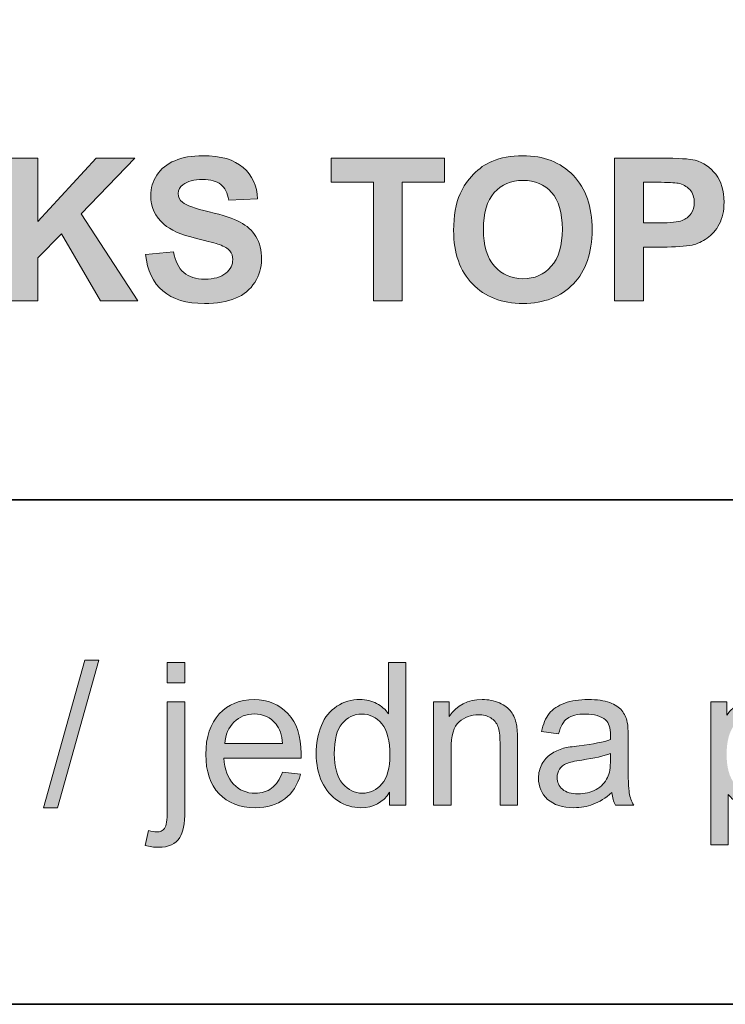
# Model space of a CAD drawing. Units: inches. Extents: x 10 to 3141, y 10 to 832.
# Drawn here: x 1992 to 2034, y 257 to 316 of the extents above; entities that cross this region are included whole.
import ezdxf

# ---------------------------------------------------------------- set-up
doc = ezdxf.new("R2010")
doc.units = ezdxf.units.IN
doc.header["$MEASUREMENT"] = 0
doc.layers.add('Layer 1', color=7, linetype='Continuous')

# ---------------------------------------------------------------- blocks, each defined once
blk = doc.blocks.new('block 4407')
at = {"layer": 'Layer 1'}
h = blk.add_hatch(color=7, dxfattribs=at)
h.dxf.hatch_style = 2
edge = h.paths.add_edge_path()
edge.add_spline(control_points=[(1999.459, 302.095), (1999.459, 302.095), (2001.146, 302.259), (2001.146, 302.259), (2001.248, 301.692), (2001.454, 301.276), (2001.765, 301.011), (2002.075, 300.745), (2002.494, 300.612), (2003.021, 300.612), (2003.58, 300.612), (2004.001, 300.73), (2004.284, 300.967), (2004.567, 301.203), (2004.709, 301.479), (2004.709, 301.796), (2004.709, 301.999), (2004.649, 302.172), (2004.53, 302.314), (2004.411, 302.457), (2004.203, 302.581), (2003.906, 302.687), (2003.703, 302.757), (2003.24, 302.882), (2002.518, 303.062), (2001.588, 303.292), (2000.936, 303.575), (2000.561, 303.911), (2000.033, 304.384), (1999.77, 304.96), (1999.77, 305.64), (1999.77, 306.077), (1999.894, 306.486), (2000.142, 306.867), (2000.39, 307.248), (2000.747, 307.538), (2001.214, 307.737), (2001.681, 307.937), (2002.244, 308.036), (2002.904, 308.036), (2003.982, 308.036), (2004.794, 307.8), (2005.339, 307.327), (2005.884, 306.854), (2006.17, 306.224), (2006.197, 305.435), (2006.197, 305.435), (2004.463, 305.358), (2004.463, 305.358), (2004.389, 305.8), (2004.229, 306.117), (2003.985, 306.311), (2003.741, 306.504), (2003.375, 306.601), (2002.887, 306.601), (2002.383, 306.601), (2001.988, 306.497), (2001.703, 306.29), (2001.52, 306.157), (2001.428, 305.979), (2001.428, 305.757), (2001.428, 305.554), (2001.514, 305.38), (2001.686, 305.235), (2001.904, 305.052), (2002.436, 304.86), (2003.279, 304.661), (2004.123, 304.462), (2004.747, 304.256), (2005.151, 304.043), (2005.556, 303.83), (2005.872, 303.539), (2006.101, 303.17), (2006.329, 302.801), (2006.443, 302.345), (2006.443, 301.802), (2006.443, 301.31), (2006.307, 300.849), (2006.033, 300.419), (2005.76, 299.989), (2005.373, 299.67), (2004.873, 299.461), (2004.373, 299.252), (2003.75, 299.147), (2003.004, 299.147), (2001.918, 299.147), (2001.084, 299.398), (2000.502, 299.9), (1999.92, 300.402), (1999.572, 301.134), (1999.459, 302.095)], knot_values=[0, 0, 0, 0, 1, 1, 1, 2, 2, 2, 3, 3, 3, 4, 4, 4, 5, 5, 5, 6, 6, 6, 7, 7, 7, 8, 8, 8, 9, 9, 9, 10, 10, 10, 11, 11, 11, 12, 12, 12, 13, 13, 13, 14, 14, 14, 15, 15, 15, 16, 16, 16, 17, 17, 17, 18, 18, 18, 19, 19, 19, 20, 20, 20, 21, 21, 21, 22, 22, 22, 23, 23, 23, 24, 24, 24, 25, 25, 25, 26, 26, 26, 27, 27, 27, 28, 28, 28, 29, 29, 29, 30, 30, 30, 30], degree=3, periodic=1)
h = blk.add_hatch(color=7, dxfattribs=at)
h.dxf.hatch_style = 2
edge = h.paths.add_edge_path()
edge.add_spline(control_points=[(2017.998, 303.542), (2017.998, 304.417), (2018.129, 305.151), (2018.391, 305.745), (2018.586, 306.183), (2018.853, 306.575), (2019.19, 306.923), (2019.528, 307.271), (2019.898, 307.528), (2020.301, 307.696), (2020.836, 307.923), (2021.453, 308.036), (2022.152, 308.036), (2023.418, 308.036), (2024.431, 307.644), (2025.19, 306.858), (2025.95, 306.073), (2026.33, 304.981), (2026.33, 303.583), (2026.33, 302.196), (2025.953, 301.111), (2025.199, 300.328), (2024.445, 299.545), (2023.438, 299.153), (2022.176, 299.153), (2020.898, 299.153), (2019.883, 299.543), (2019.129, 300.322), (2018.375, 301.102), (2017.998, 302.175), (2017.998, 303.542)], knot_values=[0, 0, 0, 0, 1, 1, 1, 2, 2, 2, 3, 3, 3, 4, 4, 4, 5, 5, 5, 6, 6, 6, 7, 7, 7, 8, 8, 8, 9, 9, 9, 10, 10, 10, 10], degree=3, periodic=1)
edge = h.paths.add_edge_path()
edge.add_spline(control_points=[(2019.785, 303.601), (2019.785, 302.628), (2020.01, 301.891), (2020.459, 301.389), (2020.908, 300.887), (2021.479, 300.636), (2022.17, 300.636), (2022.861, 300.636), (2023.429, 300.885), (2023.872, 301.383), (2024.315, 301.881), (2024.537, 302.628), (2024.537, 303.624), (2024.537, 304.608), (2024.321, 305.343), (2023.89, 305.827), (2023.458, 306.312), (2022.885, 306.554), (2022.17, 306.554), (2021.455, 306.554), (2020.879, 306.309), (2020.441, 305.818), (2020.004, 305.328), (2019.785, 304.589), (2019.785, 303.601)], knot_values=[0, 0, 0, 0, 1, 1, 1, 2, 2, 2, 3, 3, 3, 4, 4, 4, 5, 5, 5, 6, 6, 6, 7, 7, 7, 8, 8, 8, 8], degree=3, periodic=1)
h = blk.add_hatch(color=7, dxfattribs=at)
h.dxf.hatch_style = 2
h.paths.add_polyline_path([(1991.256, 299.3), (1991.256, 307.89), (1992.99, 307.89), (1992.99, 304.075), (1996.494, 307.89), (1998.826, 307.89), (1995.592, 304.544), (1999.002, 299.3), (1996.758, 299.3), (1994.396, 303.331), (1992.99, 301.896), (1992.99, 299.3)])
h = blk.add_hatch(color=7, dxfattribs=at)
h.dxf.hatch_style = 2
h.paths.add_polyline_path([(2013.17, 299.3), (2013.17, 306.437), (2010.621, 306.437), (2010.621, 307.89), (2017.447, 307.89), (2017.447, 306.437), (2014.904, 306.437), (2014.904, 299.3)])
h = blk.add_hatch(color=7, dxfattribs=at)
h.dxf.hatch_style = 2
edge = h.paths.add_edge_path()
edge.add_spline(control_points=[(2027.684, 299.3), (2027.684, 299.3), (2027.684, 307.89), (2027.684, 307.89), (2027.684, 307.89), (2030.467, 307.89), (2030.467, 307.89), (2031.521, 307.89), (2032.209, 307.847), (2032.529, 307.761), (2033.021, 307.632), (2033.434, 307.352), (2033.766, 306.92), (2034.098, 306.488), (2034.264, 305.931), (2034.264, 305.247), (2034.264, 304.72), (2034.168, 304.276), (2033.977, 303.917), (2033.785, 303.558), (2033.542, 303.275), (2033.247, 303.07), (2032.952, 302.865), (2032.652, 302.729), (2032.348, 302.663), (2031.934, 302.581), (2031.334, 302.54), (2030.549, 302.54), (2030.549, 302.54), (2029.418, 302.54), (2029.418, 302.54), (2029.418, 302.54), (2029.418, 299.3), (2029.418, 299.3), (2029.418, 299.3), (2027.684, 299.3), (2027.684, 299.3)], knot_values=[0, 0, 0, 0, 1, 1, 1, 2, 2, 2, 3, 3, 3, 4, 4, 4, 5, 5, 5, 6, 6, 6, 7, 7, 7, 8, 8, 8, 9, 9, 9, 10, 10, 10, 11, 11, 11, 12, 12, 12, 12], degree=3, periodic=1)
edge = h.paths.add_edge_path()
edge.add_spline(control_points=[(2029.418, 306.437), (2029.418, 306.437), (2029.418, 303.999), (2029.418, 303.999), (2029.418, 303.999), (2030.367, 303.999), (2030.367, 303.999), (2031.051, 303.999), (2031.508, 304.044), (2031.738, 304.134), (2031.969, 304.224), (2032.149, 304.364), (2032.28, 304.556), (2032.411, 304.747), (2032.477, 304.97), (2032.477, 305.224), (2032.477, 305.536), (2032.385, 305.794), (2032.201, 305.997), (2032.018, 306.2), (2031.785, 306.327), (2031.504, 306.378), (2031.297, 306.417), (2030.881, 306.437), (2030.256, 306.437), (2030.256, 306.437), (2029.418, 306.437), (2029.418, 306.437)], knot_values=[0, 0, 0, 0, 1, 1, 1, 2, 2, 2, 3, 3, 3, 4, 4, 4, 5, 5, 5, 6, 6, 6, 7, 7, 7, 8, 8, 8, 9, 9, 9, 9], degree=3, periodic=1)
at = {"layer": 'Layer 1', "lineweight": 0}
for points in [[(1991.256, 299.3), (1991.256, 307.89), (1992.99, 307.89), (1992.99, 304.075), (1996.494, 307.89), (1998.826, 307.89), (1995.592, 304.544), (1999.002, 299.3), (1996.758, 299.3), (1994.396, 303.331), (1992.99, 301.896), (1992.99, 299.3), (1991.256, 299.3)], [(2013.17, 299.3), (2013.17, 306.437), (2010.621, 306.437), (2010.621, 307.89), (2017.447, 307.89), (2017.447, 306.437), (2014.904, 306.437), (2014.904, 299.3), (2013.17, 299.3)]]:
    blk.add_lwpolyline(points, dxfattribs=at)
for points, knots in [([(1999.459, 302.095), (1999.459, 302.095), (2001.146, 302.259), (2001.146, 302.259), (2001.248, 301.692), (2001.454, 301.276), (2001.765, 301.011), (2002.075, 300.745), (2002.494, 300.612), (2003.021, 300.612), (2003.58, 300.612), (2004.001, 300.73), (2004.284, 300.967), (2004.567, 301.203), (2004.709, 301.479), (2004.709, 301.796), (2004.709, 301.999), (2004.649, 302.172), (2004.53, 302.314), (2004.411, 302.457), (2004.203, 302.581), (2003.906, 302.687), (2003.703, 302.757), (2003.24, 302.882), (2002.518, 303.062), (2001.588, 303.292), (2000.936, 303.575), (2000.561, 303.911), (2000.033, 304.384), (1999.77, 304.96), (1999.77, 305.64), (1999.77, 306.077), (1999.894, 306.486), (2000.142, 306.867), (2000.39, 307.248), (2000.747, 307.538), (2001.214, 307.737), (2001.681, 307.937), (2002.244, 308.036), (2002.904, 308.036), (2003.982, 308.036), (2004.794, 307.8), (2005.339, 307.327), (2005.884, 306.854), (2006.17, 306.224), (2006.197, 305.435), (2006.197, 305.435), (2004.463, 305.358), (2004.463, 305.358), (2004.389, 305.8), (2004.229, 306.117), (2003.985, 306.311), (2003.741, 306.504), (2003.375, 306.601), (2002.887, 306.601), (2002.383, 306.601), (2001.988, 306.497), (2001.703, 306.29), (2001.52, 306.157), (2001.428, 305.979), (2001.428, 305.757), (2001.428, 305.554), (2001.514, 305.38), (2001.686, 305.235), (2001.904, 305.052), (2002.436, 304.86), (2003.279, 304.661), (2004.123, 304.462), (2004.747, 304.256), (2005.151, 304.043), (2005.556, 303.83), (2005.872, 303.539), (2006.101, 303.17), (2006.329, 302.801), (2006.443, 302.345), (2006.443, 301.802), (2006.443, 301.31), (2006.307, 300.849), (2006.033, 300.419), (2005.76, 299.989), (2005.373, 299.67), (2004.873, 299.461), (2004.373, 299.252), (2003.75, 299.147), (2003.004, 299.147), (2001.918, 299.147), (2001.084, 299.398), (2000.502, 299.9), (1999.92, 300.402), (1999.572, 301.134), (1999.459, 302.095)], [0, 0, 0, 0, 1, 1, 1, 2, 2, 2, 3, 3, 3, 4, 4, 4, 5, 5, 5, 6, 6, 6, 7, 7, 7, 8, 8, 8, 9, 9, 9, 10, 10, 10, 11, 11, 11, 12, 12, 12, 13, 13, 13, 14, 14, 14, 15, 15, 15, 16, 16, 16, 17, 17, 17, 18, 18, 18, 19, 19, 19, 20, 20, 20, 21, 21, 21, 22, 22, 22, 23, 23, 23, 24, 24, 24, 25, 25, 25, 26, 26, 26, 27, 27, 27, 28, 28, 28, 29, 29, 29, 30, 30, 30, 30]), ([(2017.998, 303.542), (2017.998, 304.417), (2018.129, 305.151), (2018.391, 305.745), (2018.586, 306.183), (2018.853, 306.575), (2019.19, 306.923), (2019.528, 307.271), (2019.898, 307.528), (2020.301, 307.696), (2020.836, 307.923), (2021.453, 308.036), (2022.152, 308.036), (2023.418, 308.036), (2024.431, 307.644), (2025.19, 306.858), (2025.95, 306.073), (2026.33, 304.981), (2026.33, 303.583), (2026.33, 302.196), (2025.953, 301.111), (2025.199, 300.328), (2024.445, 299.545), (2023.438, 299.153), (2022.176, 299.153), (2020.898, 299.153), (2019.883, 299.543), (2019.129, 300.322), (2018.375, 301.102), (2017.998, 302.175), (2017.998, 303.542)], [0, 0, 0, 0, 1, 1, 1, 2, 2, 2, 3, 3, 3, 4, 4, 4, 5, 5, 5, 6, 6, 6, 7, 7, 7, 8, 8, 8, 9, 9, 9, 10, 10, 10, 10]), ([(2027.684, 299.3), (2027.684, 299.3), (2027.684, 307.89), (2027.684, 307.89), (2027.684, 307.89), (2030.467, 307.89), (2030.467, 307.89), (2031.521, 307.89), (2032.209, 307.847), (2032.529, 307.761), (2033.021, 307.632), (2033.434, 307.352), (2033.766, 306.92), (2034.098, 306.488), (2034.264, 305.931), (2034.264, 305.247), (2034.264, 304.72), (2034.168, 304.276), (2033.977, 303.917), (2033.785, 303.558), (2033.542, 303.275), (2033.247, 303.07), (2032.952, 302.865), (2032.652, 302.729), (2032.348, 302.663), (2031.934, 302.581), (2031.334, 302.54), (2030.549, 302.54), (2030.549, 302.54), (2029.418, 302.54), (2029.418, 302.54), (2029.418, 302.54), (2029.418, 299.3), (2029.418, 299.3), (2029.418, 299.3), (2027.684, 299.3), (2027.684, 299.3)], [0, 0, 0, 0, 1, 1, 1, 2, 2, 2, 3, 3, 3, 4, 4, 4, 5, 5, 5, 6, 6, 6, 7, 7, 7, 8, 8, 8, 9, 9, 9, 10, 10, 10, 11, 11, 11, 12, 12, 12, 12]), ([(2019.785, 303.601), (2019.785, 302.628), (2020.01, 301.891), (2020.459, 301.389), (2020.908, 300.887), (2021.479, 300.636), (2022.17, 300.636), (2022.861, 300.636), (2023.429, 300.885), (2023.872, 301.383), (2024.315, 301.881), (2024.537, 302.628), (2024.537, 303.624), (2024.537, 304.608), (2024.321, 305.343), (2023.89, 305.827), (2023.458, 306.312), (2022.885, 306.554), (2022.17, 306.554), (2021.455, 306.554), (2020.879, 306.309), (2020.441, 305.818), (2020.004, 305.328), (2019.785, 304.589), (2019.785, 303.601)], [0, 0, 0, 0, 1, 1, 1, 2, 2, 2, 3, 3, 3, 4, 4, 4, 5, 5, 5, 6, 6, 6, 7, 7, 7, 8, 8, 8, 8]), ([(2029.418, 306.437), (2029.418, 306.437), (2029.418, 303.999), (2029.418, 303.999), (2029.418, 303.999), (2030.367, 303.999), (2030.367, 303.999), (2031.051, 303.999), (2031.508, 304.044), (2031.738, 304.134), (2031.969, 304.224), (2032.149, 304.364), (2032.28, 304.556), (2032.411, 304.747), (2032.477, 304.97), (2032.477, 305.224), (2032.477, 305.536), (2032.385, 305.794), (2032.201, 305.997), (2032.018, 306.2), (2031.785, 306.327), (2031.504, 306.378), (2031.297, 306.417), (2030.881, 306.437), (2030.256, 306.437), (2030.256, 306.437), (2029.418, 306.437), (2029.418, 306.437)], [0, 0, 0, 0, 1, 1, 1, 2, 2, 2, 3, 3, 3, 4, 4, 4, 5, 5, 5, 6, 6, 6, 7, 7, 7, 8, 8, 8, 9, 9, 9, 9])]:
    blk.add_open_spline(points, degree=3, knots=knots, dxfattribs=at)
blk = doc.blocks.new('block 4408')
at = {"layer": 'Layer 1'}
h = blk.add_hatch(color=7, dxfattribs=at)
h.dxf.hatch_style = 2
h.paths.add_polyline_path([(1993.312, 268.82), (1995.803, 277.703), (1996.646, 277.703), (1994.162, 268.82)])
h = blk.add_hatch(color=7, dxfattribs=at)
h.dxf.hatch_style = 2
edge = h.paths.add_edge_path()
edge.add_spline(control_points=[(1999.43, 266.553), (1999.43, 266.553), (1999.629, 267.449), (1999.629, 267.449), (1999.84, 267.395), (2000.006, 267.367), (2000.127, 267.367), (2000.342, 267.367), (2000.502, 267.438), (2000.607, 267.581), (2000.713, 267.724), (2000.766, 268.08), (2000.766, 268.65), (2000.766, 268.65), (2000.766, 275.189), (2000.766, 275.189), (2000.766, 275.189), (2001.82, 275.189), (2001.82, 275.189), (2001.82, 275.189), (2001.82, 268.627), (2001.82, 268.627), (2001.82, 267.861), (2001.721, 267.328), (2001.521, 267.027), (2001.268, 266.637), (2000.846, 266.441), (2000.256, 266.441), (1999.971, 266.441), (1999.695, 266.479), (1999.43, 266.553)], knot_values=[0, 0, 0, 0, 1, 1, 1, 2, 2, 2, 3, 3, 3, 4, 4, 4, 5, 5, 5, 6, 6, 6, 7, 7, 7, 8, 8, 8, 9, 9, 9, 10, 10, 10, 10], degree=3, periodic=1)
h.paths.add_polyline_path([(2000.766, 276.332), (2000.766, 277.557), (2001.82, 277.557), (2001.82, 276.332)])
h = blk.add_hatch(color=7, dxfattribs=at)
h.dxf.hatch_style = 2
edge = h.paths.add_edge_path()
edge.add_spline(control_points=[(2014.148, 268.967), (2014.148, 268.967), (2014.148, 269.752), (2014.148, 269.752), (2013.754, 269.135), (2013.174, 268.826), (2012.408, 268.826), (2011.912, 268.826), (2011.456, 268.963), (2011.04, 269.236), (2010.624, 269.51), (2010.302, 269.892), (2010.073, 270.382), (2009.845, 270.872), (2009.73, 271.436), (2009.73, 272.072), (2009.73, 272.693), (2009.834, 273.257), (2010.041, 273.763), (2010.248, 274.269), (2010.559, 274.656), (2010.973, 274.926), (2011.387, 275.195), (2011.85, 275.33), (2012.361, 275.33), (2012.736, 275.33), (2013.07, 275.251), (2013.363, 275.093), (2013.656, 274.935), (2013.895, 274.729), (2014.078, 274.475), (2014.078, 274.475), (2014.078, 277.557), (2014.078, 277.557), (2014.078, 277.557), (2015.127, 277.557), (2015.127, 277.557), (2015.127, 277.557), (2015.127, 268.967), (2015.127, 268.967), (2015.127, 268.967), (2014.148, 268.967), (2014.148, 268.967)], knot_values=[0, 0, 0, 0, 1, 1, 1, 2, 2, 2, 3, 3, 3, 4, 4, 4, 5, 5, 5, 6, 6, 6, 7, 7, 7, 8, 8, 8, 9, 9, 9, 10, 10, 10, 11, 11, 11, 12, 12, 12, 13, 13, 13, 14, 14, 14, 14], degree=3, periodic=1)
edge = h.paths.add_edge_path()
edge.add_spline(control_points=[(2010.814, 272.072), (2010.814, 271.275), (2010.982, 270.68), (2011.318, 270.285), (2011.654, 269.891), (2012.051, 269.693), (2012.508, 269.693), (2012.969, 269.693), (2013.36, 269.882), (2013.683, 270.259), (2014.005, 270.636), (2014.166, 271.211), (2014.166, 271.984), (2014.166, 272.836), (2014.002, 273.461), (2013.674, 273.859), (2013.346, 274.258), (2012.941, 274.457), (2012.461, 274.457), (2011.992, 274.457), (2011.601, 274.266), (2011.286, 273.883), (2010.972, 273.5), (2010.814, 272.896), (2010.814, 272.072)], knot_values=[0, 0, 0, 0, 1, 1, 1, 2, 2, 2, 3, 3, 3, 4, 4, 4, 5, 5, 5, 6, 6, 6, 7, 7, 7, 8, 8, 8, 8], degree=3, periodic=1)
h = blk.add_hatch(color=7, dxfattribs=at)
h.dxf.hatch_style = 2
edge = h.paths.add_edge_path()
edge.add_spline(control_points=[(2007.697, 270.971), (2007.697, 270.971), (2008.787, 270.836), (2008.787, 270.836), (2008.615, 270.199), (2008.297, 269.705), (2007.832, 269.354), (2007.367, 269.002), (2006.773, 268.826), (2006.051, 268.826), (2005.141, 268.826), (2004.419, 269.106), (2003.886, 269.667), (2003.353, 270.228), (2003.086, 271.014), (2003.086, 272.025), (2003.086, 273.072), (2003.355, 273.885), (2003.895, 274.463), (2004.434, 275.041), (2005.133, 275.33), (2005.992, 275.33), (2006.824, 275.33), (2007.504, 275.047), (2008.031, 274.48), (2008.559, 273.914), (2008.822, 273.117), (2008.822, 272.09), (2008.822, 272.027), (2008.82, 271.934), (2008.816, 271.809), (2008.816, 271.809), (2004.176, 271.809), (2004.176, 271.809), (2004.215, 271.125), (2004.408, 270.602), (2004.756, 270.238), (2005.104, 269.875), (2005.537, 269.693), (2006.057, 269.693), (2006.443, 269.693), (2006.773, 269.795), (2007.047, 269.998), (2007.32, 270.201), (2007.537, 270.525), (2007.697, 270.971)], knot_values=[0, 0, 0, 0, 1, 1, 1, 2, 2, 2, 3, 3, 3, 4, 4, 4, 5, 5, 5, 6, 6, 6, 7, 7, 7, 8, 8, 8, 9, 9, 9, 10, 10, 10, 11, 11, 11, 12, 12, 12, 13, 13, 13, 14, 14, 14, 15, 15, 15, 15], degree=3, periodic=1)
edge = h.paths.add_edge_path()
edge.add_spline(control_points=[(2004.234, 272.676), (2004.234, 272.676), (2007.709, 272.676), (2007.709, 272.676), (2007.662, 273.199), (2007.529, 273.592), (2007.311, 273.854), (2006.975, 274.26), (2006.539, 274.463), (2006.004, 274.463), (2005.52, 274.463), (2005.112, 274.301), (2004.782, 273.977), (2004.452, 273.652), (2004.27, 273.219), (2004.234, 272.676)], knot_values=[0, 0, 0, 0, 1, 1, 1, 2, 2, 2, 3, 3, 3, 4, 4, 4, 5, 5, 5, 5], degree=3, periodic=1)
h = blk.add_hatch(color=7, dxfattribs=at)
h.dxf.hatch_style = 2
edge = h.paths.add_edge_path()
edge.add_spline(control_points=[(2016.785, 268.967), (2016.785, 268.967), (2016.785, 275.189), (2016.785, 275.189), (2016.785, 275.189), (2017.734, 275.189), (2017.734, 275.189), (2017.734, 275.189), (2017.734, 274.305), (2017.734, 274.305), (2018.191, 274.988), (2018.852, 275.33), (2019.715, 275.33), (2020.09, 275.33), (2020.435, 275.263), (2020.749, 275.128), (2021.063, 274.993), (2021.299, 274.816), (2021.455, 274.598), (2021.611, 274.379), (2021.721, 274.119), (2021.783, 273.818), (2021.822, 273.623), (2021.842, 273.281), (2021.842, 272.793), (2021.842, 272.793), (2021.842, 268.967), (2021.842, 268.967), (2021.842, 268.967), (2020.787, 268.967), (2020.787, 268.967), (2020.787, 268.967), (2020.787, 272.752), (2020.787, 272.752), (2020.787, 273.182), (2020.746, 273.503), (2020.664, 273.716), (2020.582, 273.929), (2020.437, 274.099), (2020.228, 274.226), (2020.019, 274.353), (2019.773, 274.416), (2019.492, 274.416), (2019.043, 274.416), (2018.655, 274.273), (2018.329, 273.988), (2018.003, 273.703), (2017.84, 273.162), (2017.84, 272.365), (2017.84, 272.365), (2017.84, 268.967), (2017.84, 268.967), (2017.84, 268.967), (2016.785, 268.967), (2016.785, 268.967)], knot_values=[0, 0, 0, 0, 1, 1, 1, 2, 2, 2, 3, 3, 3, 4, 4, 4, 5, 5, 5, 6, 6, 6, 7, 7, 7, 8, 8, 8, 9, 9, 9, 10, 10, 10, 11, 11, 11, 12, 12, 12, 13, 13, 13, 14, 14, 14, 15, 15, 15, 16, 16, 16, 17, 17, 17, 18, 18, 18, 18], degree=3, periodic=1)
h = blk.add_hatch(color=7, dxfattribs=at)
h.dxf.hatch_style = 2
edge = h.paths.add_edge_path()
edge.add_spline(control_points=[(2027.52, 269.734), (2027.129, 269.402), (2026.753, 269.168), (2026.392, 269.031), (2026.03, 268.895), (2025.643, 268.826), (2025.229, 268.826), (2024.545, 268.826), (2024.02, 268.993), (2023.652, 269.327), (2023.285, 269.661), (2023.102, 270.088), (2023.102, 270.607), (2023.102, 270.912), (2023.171, 271.19), (2023.31, 271.442), (2023.448, 271.694), (2023.63, 271.896), (2023.854, 272.049), (2024.079, 272.201), (2024.332, 272.316), (2024.613, 272.395), (2024.82, 272.449), (2025.133, 272.502), (2025.551, 272.553), (2026.402, 272.654), (2027.029, 272.775), (2027.432, 272.916), (2027.436, 273.061), (2027.438, 273.152), (2027.438, 273.191), (2027.438, 273.621), (2027.338, 273.924), (2027.139, 274.1), (2026.869, 274.338), (2026.469, 274.457), (2025.938, 274.457), (2025.441, 274.457), (2025.075, 274.37), (2024.839, 274.196), (2024.603, 274.022), (2024.428, 273.715), (2024.314, 273.273), (2024.314, 273.273), (2023.283, 273.414), (2023.283, 273.414), (2023.377, 273.855), (2023.531, 274.212), (2023.746, 274.483), (2023.961, 274.755), (2024.271, 274.964), (2024.678, 275.11), (2025.084, 275.257), (2025.555, 275.33), (2026.09, 275.33), (2026.621, 275.33), (2027.053, 275.268), (2027.385, 275.143), (2027.717, 275.018), (2027.961, 274.86), (2028.117, 274.671), (2028.273, 274.481), (2028.383, 274.242), (2028.445, 273.953), (2028.48, 273.773), (2028.498, 273.449), (2028.498, 272.98), (2028.498, 272.98), (2028.498, 271.574), (2028.498, 271.574), (2028.498, 270.594), (2028.521, 269.974), (2028.565, 269.714), (2028.61, 269.454), (2028.699, 269.205), (2028.832, 268.967), (2028.832, 268.967), (2027.73, 268.967), (2027.73, 268.967), (2027.621, 269.186), (2027.551, 269.441), (2027.52, 269.734)], knot_values=[0, 0, 0, 0, 1, 1, 1, 2, 2, 2, 3, 3, 3, 4, 4, 4, 5, 5, 5, 6, 6, 6, 7, 7, 7, 8, 8, 8, 9, 9, 9, 10, 10, 10, 11, 11, 11, 12, 12, 12, 13, 13, 13, 14, 14, 14, 15, 15, 15, 16, 16, 16, 17, 17, 17, 18, 18, 18, 19, 19, 19, 20, 20, 20, 21, 21, 21, 22, 22, 22, 23, 23, 23, 24, 24, 24, 25, 25, 25, 26, 26, 26, 27, 27, 27, 27], degree=3, periodic=1)
edge = h.paths.add_edge_path()
edge.add_spline(control_points=[(2027.432, 272.09), (2027.049, 271.934), (2026.475, 271.801), (2025.709, 271.691), (2025.275, 271.629), (2024.969, 271.559), (2024.789, 271.48), (2024.609, 271.402), (2024.471, 271.288), (2024.373, 271.138), (2024.275, 270.987), (2024.227, 270.82), (2024.227, 270.637), (2024.227, 270.355), (2024.333, 270.121), (2024.546, 269.934), (2024.759, 269.746), (2025.07, 269.652), (2025.48, 269.652), (2025.887, 269.652), (2026.248, 269.741), (2026.564, 269.919), (2026.881, 270.097), (2027.113, 270.34), (2027.262, 270.648), (2027.375, 270.887), (2027.432, 271.238), (2027.432, 271.703), (2027.432, 271.703), (2027.432, 272.09), (2027.432, 272.09)], knot_values=[0, 0, 0, 0, 1, 1, 1, 2, 2, 2, 3, 3, 3, 4, 4, 4, 5, 5, 5, 6, 6, 6, 7, 7, 7, 8, 8, 8, 9, 9, 9, 10, 10, 10, 10], degree=3, periodic=1)
h = blk.add_hatch(color=7, dxfattribs=at)
h.dxf.hatch_style = 2
edge = h.paths.add_edge_path()
edge.add_spline(control_points=[(2033.467, 266.582), (2033.467, 266.582), (2033.467, 275.189), (2033.467, 275.189), (2033.467, 275.189), (2034.428, 275.189), (2034.428, 275.189), (2034.428, 275.189), (2034.428, 274.381), (2034.428, 274.381), (2034.654, 274.697), (2034.91, 274.935), (2035.195, 275.093), (2035.48, 275.251), (2035.826, 275.33), (2036.232, 275.33), (2036.764, 275.33), (2037.232, 275.193), (2037.639, 274.92), (2038.045, 274.646), (2038.352, 274.261), (2038.559, 273.763), (2038.766, 273.265), (2038.869, 272.719), (2038.869, 272.125), (2038.869, 271.488), (2038.755, 270.915), (2038.526, 270.405), (2038.298, 269.896), (2037.966, 269.505), (2037.53, 269.233), (2037.095, 268.962), (2036.637, 268.826), (2036.156, 268.826), (2035.805, 268.826), (2035.489, 268.9), (2035.21, 269.049), (2034.931, 269.197), (2034.701, 269.385), (2034.521, 269.611), (2034.521, 269.611), (2034.521, 266.582), (2034.521, 266.582), (2034.521, 266.582), (2033.467, 266.582), (2033.467, 266.582)], knot_values=[0, 0, 0, 0, 1, 1, 1, 2, 2, 2, 3, 3, 3, 4, 4, 4, 5, 5, 5, 6, 6, 6, 7, 7, 7, 8, 8, 8, 9, 9, 9, 10, 10, 10, 11, 11, 11, 12, 12, 12, 13, 13, 13, 14, 14, 14, 15, 15, 15, 15], degree=3, periodic=1)
edge = h.paths.add_edge_path()
edge.add_spline(control_points=[(2034.422, 272.043), (2034.422, 271.242), (2034.584, 270.65), (2034.908, 270.268), (2035.232, 269.885), (2035.625, 269.693), (2036.086, 269.693), (2036.555, 269.693), (2036.956, 269.892), (2037.29, 270.288), (2037.624, 270.685), (2037.791, 271.299), (2037.791, 272.131), (2037.791, 272.924), (2037.628, 273.518), (2037.302, 273.912), (2036.976, 274.307), (2036.586, 274.504), (2036.133, 274.504), (2035.684, 274.504), (2035.286, 274.294), (2034.94, 273.874), (2034.595, 273.454), (2034.422, 272.844), (2034.422, 272.043)], knot_values=[0, 0, 0, 0, 1, 1, 1, 2, 2, 2, 3, 3, 3, 4, 4, 4, 5, 5, 5, 6, 6, 6, 7, 7, 7, 8, 8, 8, 8], degree=3, periodic=1)
at = {"layer": 'Layer 1', "lineweight": 0}
for points in [[(1993.312, 268.82), (1995.803, 277.703), (1996.646, 277.703), (1994.162, 268.82), (1993.312, 268.82)], [(2000.766, 276.332), (2000.766, 277.557), (2001.82, 277.557), (2001.82, 276.332), (2000.766, 276.332)]]:
    blk.add_lwpolyline(points, dxfattribs=at)
for points, knots in [([(2014.148, 268.967), (2014.148, 268.967), (2014.148, 269.752), (2014.148, 269.752), (2013.754, 269.135), (2013.174, 268.826), (2012.408, 268.826), (2011.912, 268.826), (2011.456, 268.963), (2011.04, 269.236), (2010.624, 269.51), (2010.302, 269.892), (2010.073, 270.382), (2009.845, 270.872), (2009.73, 271.436), (2009.73, 272.072), (2009.73, 272.693), (2009.834, 273.257), (2010.041, 273.763), (2010.248, 274.269), (2010.559, 274.656), (2010.973, 274.926), (2011.387, 275.195), (2011.85, 275.33), (2012.361, 275.33), (2012.736, 275.33), (2013.07, 275.251), (2013.363, 275.093), (2013.656, 274.935), (2013.895, 274.729), (2014.078, 274.475), (2014.078, 274.475), (2014.078, 277.557), (2014.078, 277.557), (2014.078, 277.557), (2015.127, 277.557), (2015.127, 277.557), (2015.127, 277.557), (2015.127, 268.967), (2015.127, 268.967), (2015.127, 268.967), (2014.148, 268.967), (2014.148, 268.967)], [0, 0, 0, 0, 1, 1, 1, 2, 2, 2, 3, 3, 3, 4, 4, 4, 5, 5, 5, 6, 6, 6, 7, 7, 7, 8, 8, 8, 9, 9, 9, 10, 10, 10, 11, 11, 11, 12, 12, 12, 13, 13, 13, 14, 14, 14, 14]), ([(1999.43, 266.553), (1999.43, 266.553), (1999.629, 267.449), (1999.629, 267.449), (1999.84, 267.395), (2000.006, 267.367), (2000.127, 267.367), (2000.342, 267.367), (2000.502, 267.438), (2000.607, 267.581), (2000.713, 267.724), (2000.766, 268.08), (2000.766, 268.65), (2000.766, 268.65), (2000.766, 275.189), (2000.766, 275.189), (2000.766, 275.189), (2001.82, 275.189), (2001.82, 275.189), (2001.82, 275.189), (2001.82, 268.627), (2001.82, 268.627), (2001.82, 267.861), (2001.721, 267.328), (2001.521, 267.027), (2001.268, 266.637), (2000.846, 266.441), (2000.256, 266.441), (1999.971, 266.441), (1999.695, 266.479), (1999.43, 266.553)], [0, 0, 0, 0, 1, 1, 1, 2, 2, 2, 3, 3, 3, 4, 4, 4, 5, 5, 5, 6, 6, 6, 7, 7, 7, 8, 8, 8, 9, 9, 9, 10, 10, 10, 10]), ([(2007.697, 270.971), (2007.697, 270.971), (2008.787, 270.836), (2008.787, 270.836), (2008.615, 270.199), (2008.297, 269.705), (2007.832, 269.354), (2007.367, 269.002), (2006.773, 268.826), (2006.051, 268.826), (2005.141, 268.826), (2004.419, 269.106), (2003.886, 269.667), (2003.353, 270.228), (2003.086, 271.014), (2003.086, 272.025), (2003.086, 273.072), (2003.355, 273.885), (2003.895, 274.463), (2004.434, 275.041), (2005.133, 275.33), (2005.992, 275.33), (2006.824, 275.33), (2007.504, 275.047), (2008.031, 274.48), (2008.559, 273.914), (2008.822, 273.117), (2008.822, 272.09), (2008.822, 272.027), (2008.82, 271.934), (2008.816, 271.809), (2008.816, 271.809), (2004.176, 271.809), (2004.176, 271.809), (2004.215, 271.125), (2004.408, 270.602), (2004.756, 270.238), (2005.104, 269.875), (2005.537, 269.693), (2006.057, 269.693), (2006.443, 269.693), (2006.773, 269.795), (2007.047, 269.998), (2007.32, 270.201), (2007.537, 270.525), (2007.697, 270.971)], [0, 0, 0, 0, 1, 1, 1, 2, 2, 2, 3, 3, 3, 4, 4, 4, 5, 5, 5, 6, 6, 6, 7, 7, 7, 8, 8, 8, 9, 9, 9, 10, 10, 10, 11, 11, 11, 12, 12, 12, 13, 13, 13, 14, 14, 14, 15, 15, 15, 15]), ([(2016.785, 268.967), (2016.785, 268.967), (2016.785, 275.189), (2016.785, 275.189), (2016.785, 275.189), (2017.734, 275.189), (2017.734, 275.189), (2017.734, 275.189), (2017.734, 274.305), (2017.734, 274.305), (2018.191, 274.988), (2018.852, 275.33), (2019.715, 275.33), (2020.09, 275.33), (2020.435, 275.263), (2020.749, 275.128), (2021.063, 274.993), (2021.299, 274.816), (2021.455, 274.598), (2021.611, 274.379), (2021.721, 274.119), (2021.783, 273.818), (2021.822, 273.623), (2021.842, 273.281), (2021.842, 272.793), (2021.842, 272.793), (2021.842, 268.967), (2021.842, 268.967), (2021.842, 268.967), (2020.787, 268.967), (2020.787, 268.967), (2020.787, 268.967), (2020.787, 272.752), (2020.787, 272.752), (2020.787, 273.182), (2020.746, 273.503), (2020.664, 273.716), (2020.582, 273.929), (2020.437, 274.099), (2020.228, 274.226), (2020.019, 274.353), (2019.773, 274.416), (2019.492, 274.416), (2019.043, 274.416), (2018.655, 274.273), (2018.329, 273.988), (2018.003, 273.703), (2017.84, 273.162), (2017.84, 272.365), (2017.84, 272.365), (2017.84, 268.967), (2017.84, 268.967), (2017.84, 268.967), (2016.785, 268.967), (2016.785, 268.967)], [0, 0, 0, 0, 1, 1, 1, 2, 2, 2, 3, 3, 3, 4, 4, 4, 5, 5, 5, 6, 6, 6, 7, 7, 7, 8, 8, 8, 9, 9, 9, 10, 10, 10, 11, 11, 11, 12, 12, 12, 13, 13, 13, 14, 14, 14, 15, 15, 15, 16, 16, 16, 17, 17, 17, 18, 18, 18, 18]), ([(2027.52, 269.734), (2027.129, 269.402), (2026.753, 269.168), (2026.392, 269.031), (2026.03, 268.895), (2025.643, 268.826), (2025.229, 268.826), (2024.545, 268.826), (2024.02, 268.993), (2023.652, 269.327), (2023.285, 269.661), (2023.102, 270.088), (2023.102, 270.607), (2023.102, 270.912), (2023.171, 271.19), (2023.31, 271.442), (2023.448, 271.694), (2023.63, 271.896), (2023.854, 272.049), (2024.079, 272.201), (2024.332, 272.316), (2024.613, 272.395), (2024.82, 272.449), (2025.133, 272.502), (2025.551, 272.553), (2026.402, 272.654), (2027.029, 272.775), (2027.432, 272.916), (2027.436, 273.061), (2027.438, 273.152), (2027.438, 273.191), (2027.438, 273.621), (2027.338, 273.924), (2027.139, 274.1), (2026.869, 274.338), (2026.469, 274.457), (2025.938, 274.457), (2025.441, 274.457), (2025.075, 274.37), (2024.839, 274.196), (2024.603, 274.022), (2024.428, 273.715), (2024.314, 273.273), (2024.314, 273.273), (2023.283, 273.414), (2023.283, 273.414), (2023.377, 273.855), (2023.531, 274.212), (2023.746, 274.483), (2023.961, 274.755), (2024.271, 274.964), (2024.678, 275.11), (2025.084, 275.257), (2025.555, 275.33), (2026.09, 275.33), (2026.621, 275.33), (2027.053, 275.268), (2027.385, 275.143), (2027.717, 275.018), (2027.961, 274.86), (2028.117, 274.671), (2028.273, 274.481), (2028.383, 274.242), (2028.445, 273.953), (2028.48, 273.773), (2028.498, 273.449), (2028.498, 272.98), (2028.498, 272.98), (2028.498, 271.574), (2028.498, 271.574), (2028.498, 270.594), (2028.521, 269.974), (2028.565, 269.714), (2028.61, 269.454), (2028.699, 269.205), (2028.832, 268.967), (2028.832, 268.967), (2027.73, 268.967), (2027.73, 268.967), (2027.621, 269.186), (2027.551, 269.441), (2027.52, 269.734)], [0, 0, 0, 0, 1, 1, 1, 2, 2, 2, 3, 3, 3, 4, 4, 4, 5, 5, 5, 6, 6, 6, 7, 7, 7, 8, 8, 8, 9, 9, 9, 10, 10, 10, 11, 11, 11, 12, 12, 12, 13, 13, 13, 14, 14, 14, 15, 15, 15, 16, 16, 16, 17, 17, 17, 18, 18, 18, 19, 19, 19, 20, 20, 20, 21, 21, 21, 22, 22, 22, 23, 23, 23, 24, 24, 24, 25, 25, 25, 26, 26, 26, 27, 27, 27, 27]), ([(2033.467, 266.582), (2033.467, 266.582), (2033.467, 275.189), (2033.467, 275.189), (2033.467, 275.189), (2034.428, 275.189), (2034.428, 275.189), (2034.428, 275.189), (2034.428, 274.381), (2034.428, 274.381), (2034.654, 274.697), (2034.91, 274.935), (2035.195, 275.093), (2035.48, 275.251), (2035.826, 275.33), (2036.232, 275.33), (2036.764, 275.33), (2037.232, 275.193), (2037.639, 274.92), (2038.045, 274.646), (2038.352, 274.261), (2038.559, 273.763), (2038.766, 273.265), (2038.869, 272.719), (2038.869, 272.125), (2038.869, 271.488), (2038.755, 270.915), (2038.526, 270.405), (2038.298, 269.896), (2037.966, 269.505), (2037.53, 269.233), (2037.095, 268.962), (2036.637, 268.826), (2036.156, 268.826), (2035.805, 268.826), (2035.489, 268.9), (2035.21, 269.049), (2034.931, 269.197), (2034.701, 269.385), (2034.521, 269.611), (2034.521, 269.611), (2034.521, 266.582), (2034.521, 266.582), (2034.521, 266.582), (2033.467, 266.582), (2033.467, 266.582)], [0, 0, 0, 0, 1, 1, 1, 2, 2, 2, 3, 3, 3, 4, 4, 4, 5, 5, 5, 6, 6, 6, 7, 7, 7, 8, 8, 8, 9, 9, 9, 10, 10, 10, 11, 11, 11, 12, 12, 12, 13, 13, 13, 14, 14, 14, 15, 15, 15, 15]), ([(2004.234, 272.676), (2004.234, 272.676), (2007.709, 272.676), (2007.709, 272.676), (2007.662, 273.199), (2007.529, 273.592), (2007.311, 273.854), (2006.975, 274.26), (2006.539, 274.463), (2006.004, 274.463), (2005.52, 274.463), (2005.112, 274.301), (2004.782, 273.977), (2004.452, 273.652), (2004.27, 273.219), (2004.234, 272.676)], [0, 0, 0, 0, 1, 1, 1, 2, 2, 2, 3, 3, 3, 4, 4, 4, 5, 5, 5, 5]), ([(2010.814, 272.072), (2010.814, 271.275), (2010.982, 270.68), (2011.318, 270.285), (2011.654, 269.891), (2012.051, 269.693), (2012.508, 269.693), (2012.969, 269.693), (2013.36, 269.882), (2013.683, 270.259), (2014.005, 270.636), (2014.166, 271.211), (2014.166, 271.984), (2014.166, 272.836), (2014.002, 273.461), (2013.674, 273.859), (2013.346, 274.258), (2012.941, 274.457), (2012.461, 274.457), (2011.992, 274.457), (2011.601, 274.266), (2011.286, 273.883), (2010.972, 273.5), (2010.814, 272.896), (2010.814, 272.072)], [0, 0, 0, 0, 1, 1, 1, 2, 2, 2, 3, 3, 3, 4, 4, 4, 5, 5, 5, 6, 6, 6, 7, 7, 7, 8, 8, 8, 8]), ([(2027.432, 272.09), (2027.049, 271.934), (2026.475, 271.801), (2025.709, 271.691), (2025.275, 271.629), (2024.969, 271.559), (2024.789, 271.48), (2024.609, 271.402), (2024.471, 271.288), (2024.373, 271.138), (2024.275, 270.987), (2024.227, 270.82), (2024.227, 270.637), (2024.227, 270.355), (2024.333, 270.121), (2024.546, 269.934), (2024.759, 269.746), (2025.07, 269.652), (2025.48, 269.652), (2025.887, 269.652), (2026.248, 269.741), (2026.564, 269.919), (2026.881, 270.097), (2027.113, 270.34), (2027.262, 270.648), (2027.375, 270.887), (2027.432, 271.238), (2027.432, 271.703), (2027.432, 271.703), (2027.432, 272.09), (2027.432, 272.09)], [0, 0, 0, 0, 1, 1, 1, 2, 2, 2, 3, 3, 3, 4, 4, 4, 5, 5, 5, 6, 6, 6, 7, 7, 7, 8, 8, 8, 9, 9, 9, 10, 10, 10, 10])]:
    blk.add_open_spline(points, degree=3, knots=knots, dxfattribs=at)

msp = doc.modelspace()

# ---------------------------------------------------------------- linework, layer by layer
at = {"layer": 'Layer 1', "color": 7, "lineweight": 35}
for points in [[(2289, 832), (2289, 257), (1467, 257), (1467, 832), (2289, 832)], [(2228.333, 287.334), (1839.561, 287.334)]]:
    msp.add_lwpolyline(points, dxfattribs=at)

# ---------------------------------------------------------------- block references
at = {"layer": 'Layer 1'}
for name in ['block 4407', 'block 4408']:
    msp.add_blockref(name, (0, 0), dxfattribs=at)

doc.saveas('drawing.dxf')
